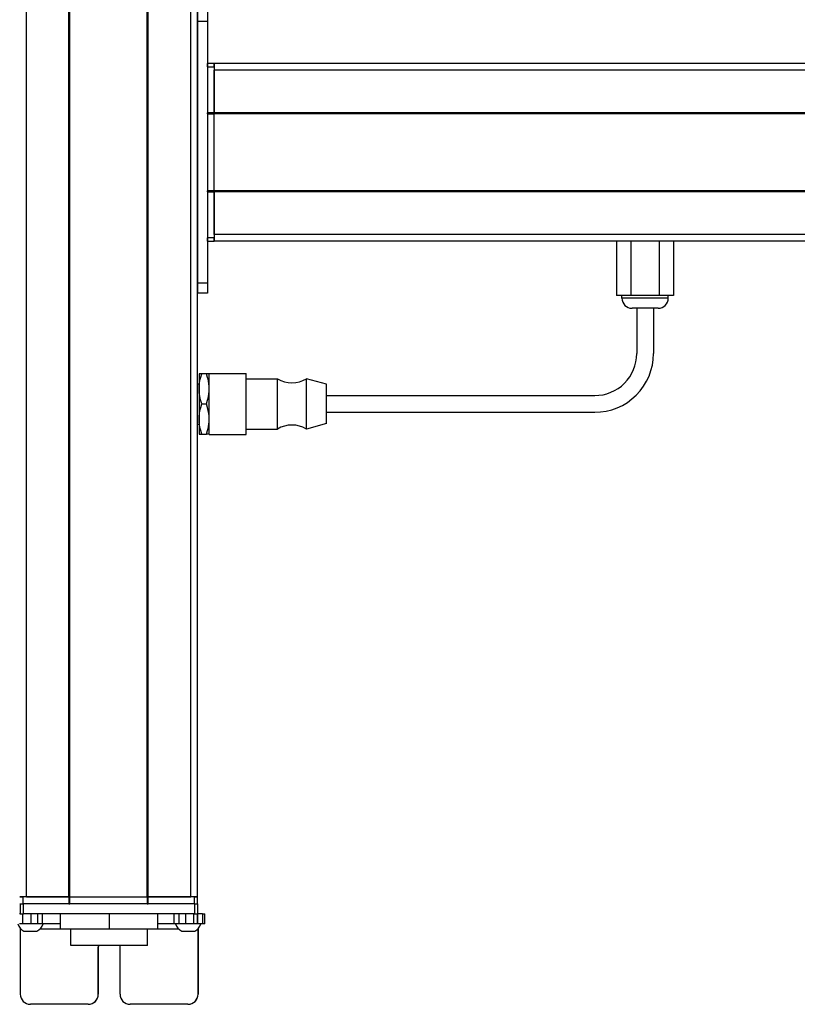
# Model space of a CAD drawing. Extents: x -332 to 1558, y -1128 to 1888.
# Drawn here: x 95 to 326, y -804 to -510 of the extents above; entities that cross this region are included whole.
import ezdxf

# ---------------------------------------------------------------- set-up
doc = ezdxf.new("R2010")
doc.units = 0
doc.layers.get('0').update_dxf_attribs({"linetype": 'CONTINUOUS'})

msp = doc.modelspace()

# ---------------------------------------------------------------- linework, layer by layer
at = {"color": 7}
for p, q in [((96.555359, -771.662537), (96.555359, 1540.337402)), ((109.255371, -771.662537), (109.255371, 1540.337402)), ((109.555359, -771.662537), (109.555359, 1540.337402)), ((132.555725, -771.662537), (132.555725, 1540.337402)), ((132.855713, -771.662537), (132.855713, 1540.337402)), ((145.555725, -771.662537), (145.555725, 1540.337402)), ((147.555725, -771.662537), (147.555725, 1540.337402)), ((147.555725, -510.662598), (147.555725, -588.662537)), ((150.555725, -510.662598), (150.555725, -588.662537)), ((415.555725, -523.162231), (152.555725, -523.162231)), ((415.555725, -525.162231), (152.555725, -525.162231)), ((150.555725, -538.162231), (150.555725, -561.162598)), ((415.555725, -537.862183), (152.555725, -537.862183)), ((415.555725, -538.162231), (152.555725, -538.162231)), ((152.555725, -561.162598), (152.555725, -538.162231)), ((415.555725, -561.162598), (152.555725, -561.162598)), ((415.555725, -561.462524), (152.555725, -561.462524)), ((415.555725, -574.162598), (152.555725, -574.162598)), ((415.555725, -576.162537), (152.555725, -576.162537)), ((186.055725, -622.162537), (266.055725, -622.162537)), ((186.055725, -627.162537), (266.055725, -627.162537)), ((109.555359, -771.662537), (132.555725, -771.662537)), ((146.682373, -773.662537), (95.682495, -773.662537)), ((132.555725, -773.662537), (109.555359, -773.662537)), ((146.682373, -776.662537), (95.682495, -776.662537)), ((132.663391, -786.162537), (109.76355, -786.162537))]:
    msp.add_line(p, q, dxfattribs=at)
at = {"color": 7, "ltscale": 0.075}
for p, q in [((147.555725, -507.662598), (147.555725, -510.662598)), ((150.555725, -507.662598), (150.555725, -510.662598)), ((150.555725, -510.662598), (147.555725, -510.662598)), ((150.555725, -588.662537), (147.555725, -588.662537)), ((147.555725, -588.662537), (147.555725, -591.662537)), ((150.555725, -588.662537), (150.555725, -591.662537)), ((150.555725, -591.662537), (147.555725, -591.662537)), ((94.680298, -773.662537), (94.680298, -776.662537)), ((95.682495, -776.662537), (95.682495, -773.662537)), ((146.682373, -773.662537), (146.682373, -776.662537)), ((147.680176, -776.662537), (147.680176, -773.662537)), ((95.525818, -779.662537), (95.525818, -776.662537)), ((97.958679, -779.662537), (97.958679, -776.662537)), ((99.895996, -776.662537), (99.895996, -779.662537)), ((101.391357, -779.662537), (101.391357, -776.662537)), ((140.630737, -779.662537), (140.630737, -776.662537)), ((142.103088, -779.662537), (142.103088, -776.662537)), ((144.03418, -776.662537), (144.03418, -779.662537)), ((146.483398, -779.662537), (146.483398, -776.662537)), ((147.543457, -779.662537), (147.543457, -776.662537)), ((147.603271, -776.662537), (147.603271, -779.662537)), ((149.02832, -776.662537), (149.02832, -779.662537)), ((149.728882, -779.662537), (149.728882, -776.662537))]:
    msp.add_line(p, q, dxfattribs=at)
at = {"color": 7, "ltscale": 0.025}
for p, q in [((150.555725, -524.162598), (150.555725, -523.162598)), ((152.555725, -524.162598), (152.555725, -523.162598)), ((94.555359, -771.662537), (95.555359, -771.662537)), ((146.555359, -771.662537), (147.555359, -771.662537)), ((94.555359, -773.662537), (95.555359, -773.662537)), ((146.555359, -773.662537), (147.555359, -773.662537))]:
    msp.add_line(p, q, dxfattribs=at)
at = {"color": 7, "ltscale": 0.05}
for p, q in [((152.555725, -523.162598), (150.555725, -523.162598)), ((150.555725, -524.162598), (152.555725, -524.162598)), ((152.555725, -523.162231), (152.555725, -525.162231)), ((152.555725, -537.862183), (150.555725, -537.862183)), ((150.555725, -538.162231), (152.555725, -538.162231)), ((152.555725, -561.162598), (150.555725, -561.162598)), ((150.555725, -561.462524), (152.555725, -561.462524)), ((152.555725, -575.162598), (150.555725, -575.162598)), ((150.555725, -576.162537), (152.555725, -576.162537)), ((96.555359, -771.662537), (94.555359, -771.662537)), ((95.555359, -773.662537), (95.555359, -771.662537)), ((109.255371, -771.662537), (109.255371, -773.662537)), ((109.555359, -773.662537), (109.555359, -771.662537)), ((132.555725, -771.662537), (132.555725, -773.662537)), ((132.855713, -773.662537), (132.855713, -771.662537)), ((147.555725, -771.662537), (145.555725, -771.662537)), ((146.555359, -771.662537), (146.555359, -773.662537)), ((147.555359, -773.662537), (147.555359, -771.662537))]:
    msp.add_line(p, q, dxfattribs=at)
at = {"color": 7, "ltscale": 0.34249}
for p, q in [((150.555725, -524.162598), (150.555725, -537.862183)), ((152.555725, -524.162598), (152.555725, -537.862183))]:
    msp.add_line(p, q, dxfattribs=at)
at = {"color": 7, "ltscale": 0.317499}
msp.add_line((152.555725, -537.862183), (152.555725, -525.162231), dxfattribs=at)
at = {"color": 7, "ltscale": 0.007501}
for p, q in [((150.555725, -538.162231), (150.555725, -537.862183)), ((152.555725, -537.862183), (152.555725, -538.162231)), ((152.555725, -538.162231), (152.555725, -537.862183))]:
    msp.add_line(p, q, dxfattribs=at)
at = {"color": 7, "ltscale": 0.007498}
for p, q in [((150.555725, -561.462524), (150.555725, -561.162598)), ((152.555725, -561.162598), (152.555725, -561.462524)), ((152.555725, -561.462524), (152.555725, -561.162598))]:
    msp.add_line(p, q, dxfattribs=at)
at = {"color": 7, "ltscale": 0.342502}
for p, q in [((150.555725, -561.462524), (150.555725, -575.162598)), ((152.555725, -561.462524), (152.555725, -575.162598))]:
    msp.add_line(p, q, dxfattribs=at)
at = {"color": 7, "ltscale": 0.317502}
msp.add_line((152.555725, -574.162598), (152.555725, -561.462524), dxfattribs=at)
at = {"color": 7, "ltscale": 0.024998}
for p, q in [((150.555725, -576.162537), (150.555725, -575.162598)), ((152.555725, -576.162537), (152.555725, -575.162598))]:
    msp.add_line(p, q, dxfattribs=at)
at = {"color": 7, "ltscale": 0.049998}
msp.add_line((152.555725, -574.162598), (152.555725, -576.162537), dxfattribs=at)
at = {"color": 7, "ltscale": 0.405}
for p, q in [((272.568665, -576.162537), (272.568665, -592.362549)), ((276.812195, -576.162537), (276.812195, -592.362549)), ((285.299255, -576.162537), (285.299255, -592.362549)), ((289.542786, -576.162537), (289.542786, -592.362549))]:
    msp.add_line(p, q, dxfattribs=at)
at = {"color": 7, "ltscale": 0.106088}
for p, q in [((276.812195, -592.362549), (272.568665, -592.362549)), ((289.542786, -592.362549), (285.299255, -592.362549))]:
    msp.add_line(p, q, dxfattribs=at)
at = {"color": 7, "ltscale": 0.02}
for p, q in [((274.155701, -593.162537), (274.155701, -592.362549)), ((287.955688, -593.162537), (287.955688, -592.362549))]:
    msp.add_line(p, q, dxfattribs=at)
at = {"color": 7, "ltscale": 0.212177}
msp.add_line((285.299255, -592.362549), (276.812195, -592.362549), dxfattribs=at)
at = {"color": 7, "ltscale": 0.021117}
msp.add_line((275.000366, -593.162537), (274.155701, -593.162537), dxfattribs=at)
at = {"color": 7, "ltscale": 0.323883}
msp.add_line((287.955688, -593.162537), (275.000366, -593.162537), dxfattribs=at)
at = {"color": 7, "ltscale": 0.011935}
msp.add_line((277.633118, -596.162537), (277.155701, -596.162537), dxfattribs=at)
at = {"color": 7, "ltscale": 0.183064}
msp.add_line((284.955688, -596.162537), (277.633118, -596.162537), dxfattribs=at)
at = {"color": 7, "ltscale": 0.3375}
for p, q in [((278.555725, -596.162537), (278.555725, -609.662537)), ((283.555725, -596.162537), (283.555725, -609.662537))]:
    msp.add_line(p, q, dxfattribs=at)
at = {"color": 7, "ltscale": 0.1125}
for p, q in [((148.055725, -615.662537), (148.055725, -620.162537)), ((148.055725, -629.162537), (148.055725, -633.662537)), ((106.671875, -776.662537), (106.671875, -781.162537)), ((106.75531, -781.162537), (106.75531, -776.662537)), ((121.296875, -781.162537), (121.296875, -776.662537)), ((135.754944, -781.162537), (135.754944, -776.662537))]:
    msp.add_line(p, q, dxfattribs=at)
at = {"color": 7, "ltscale": 0.020096}
for p, q in [((148.859558, -615.662537), (148.055725, -615.662537)), ((148.055725, -633.662537), (148.859558, -633.662537))]:
    msp.add_line(p, q, dxfattribs=at)
at = {"color": 7, "ltscale": 0.034807}
for p, q in [((150.251831, -615.662537), (148.859558, -615.662537)), ((148.859558, -624.662537), (150.251831, -624.662537)), ((148.859558, -633.662537), (150.251831, -633.662537))]:
    msp.add_line(p, q, dxfattribs=at)
at = {"color": 7, "ltscale": 0.020097}
for p, q in [((151.055725, -615.662537), (150.251831, -615.662537)), ((151.055725, -633.662537), (150.251831, -633.662537))]:
    msp.add_line(p, q, dxfattribs=at)
at = {"color": 7, "ltscale": 0.027849}
for p, q in [((151.055725, -616.676514), (151.055725, -615.562561)), ((162.055725, -616.676514), (162.055725, -615.562561))]:
    msp.add_line(p, q, dxfattribs=at)
at = {"color": 7, "ltscale": 0.275}
for p, q in [((151.055725, -615.562561), (162.055725, -615.562561)), ((151.055725, -633.762573), (162.055725, -633.762573))]:
    msp.add_line(p, q, dxfattribs=at)
at = {"color": 7, "ltscale": 0.0125}
for p, q in [((147.555725, -618.662537), (148.055725, -618.662537)), ((147.555725, -630.662537), (148.055725, -630.662537))]:
    msp.add_line(p, q, dxfattribs=at)
at = {"color": 7, "ltscale": 0.427151}
for p, q in [((151.055725, -633.762573), (151.055725, -616.676514)), ((162.055725, -633.762573), (162.055725, -616.676514))]:
    msp.add_line(p, q, dxfattribs=at)
at = {"color": 7, "ltscale": 0.234999}
for p, q in [((162.055725, -617.162537), (171.455688, -617.162537)), ((162.055725, -632.162537), (171.455688, -632.162537))]:
    msp.add_line(p, q, dxfattribs=at)
at = {"color": 7, "ltscale": 0.022954}
for p, q in [((171.455688, -618.080688), (171.455688, -617.162537)), ((180.055725, -618.080688), (180.055725, -617.162537))]:
    msp.add_line(p, q, dxfattribs=at)
at = {"color": 7, "ltscale": 0.352046}
for p, q in [((171.455688, -632.162537), (171.455688, -618.080688)), ((180.055725, -632.162537), (180.055725, -618.080688))]:
    msp.add_line(p, q, dxfattribs=at)
at = {"color": 7, "ltscale": 0.155569}
msp.add_line((186.055725, -618.812561), (180.055725, -617.162537), dxfattribs=at)
at = {"color": 7, "ltscale": 0.017903}
msp.add_line((186.055725, -619.528687), (186.055725, -618.812561), dxfattribs=at)
at = {"color": 7, "ltscale": 0.225}
msp.add_line((148.055725, -620.162537), (148.055725, -629.162537), dxfattribs=at)
at = {"color": 7, "ltscale": 0.274597}
msp.add_line((186.055725, -630.512573), (186.055725, -619.528687), dxfattribs=at)
at = {"color": 7, "ltscale": 0.155568}
msp.add_line((186.055725, -630.512573), (180.055725, -632.162537), dxfattribs=at)
at = {"color": 7, "ltscale": 0.3425}
for p, q in [((109.255371, -771.662537), (95.555359, -771.662537)), ((109.255371, -773.662537), (95.555359, -773.662537))]:
    msp.add_line(p, q, dxfattribs=at)
at = {"color": 7, "ltscale": 0.3175}
for p, q in [((96.555359, -771.662537), (109.255371, -771.662537)), ((132.855713, -771.662537), (145.555725, -771.662537))]:
    msp.add_line(p, q, dxfattribs=at)
at = {"color": 7, "ltscale": 0.0075}
for p, q in [((109.555359, -771.662537), (109.255371, -771.662537)), ((109.255371, -771.662537), (109.555359, -771.662537)), ((132.855713, -771.662537), (132.555725, -771.662537)), ((132.555725, -771.662537), (132.855713, -771.662537)), ((109.255371, -773.662537), (109.555359, -773.662537)), ((132.555725, -773.662537), (132.855713, -773.662537))]:
    msp.add_line(p, q, dxfattribs=at)
at = {"color": 7, "ltscale": 0.342491}
for p, q in [((146.555359, -771.662537), (132.855713, -771.662537)), ((146.555359, -773.662537), (132.855713, -773.662537))]:
    msp.add_line(p, q, dxfattribs=at)
at = {"color": 7, "ltscale": 0.025055}
for p, q in [((94.680298, -773.662537), (95.682495, -773.662537)), ((94.680298, -776.662537), (95.682495, -776.662537))]:
    msp.add_line(p, q, dxfattribs=at)
at = {"color": 7, "ltscale": 0.024945}
for p, q in [((146.682373, -773.662537), (147.680176, -773.662537)), ((146.682373, -776.662537), (147.680176, -776.662537))]:
    msp.add_line(p, q, dxfattribs=at)
at = {"color": 7, "ltscale": 0.003351}
msp.add_line((94.680298, -776.662537), (94.546265, -776.662537), dxfattribs=at)
at = {"color": 7, "ltscale": 0.033704}
msp.add_line((149.02832, -776.662537), (147.680176, -776.662537), dxfattribs=at)
at = {"color": 7, "ltscale": 0.017513}
for p, q in [((149.02832, -776.662537), (149.728821, -776.662537)), ((149.728821, -779.662537), (149.02832, -779.662537))]:
    msp.add_line(p, q, dxfattribs=at)
at = {"color": 7, "ltscale": 0.025858}
msp.add_line((95.525818, -779.662537), (94.491516, -779.662537), dxfattribs=at)
at = {"color": 7, "ltscale": 0.060822}
msp.add_line((97.958679, -779.662537), (95.525818, -779.662537), dxfattribs=at)
at = {"color": 7, "ltscale": 0.048433}
msp.add_line((99.895996, -779.662537), (97.958679, -779.662537), dxfattribs=at)
at = {"color": 7, "ltscale": 0.037383}
msp.add_line((101.391296, -779.662537), (99.895996, -779.662537), dxfattribs=at)
at = {"color": 7, "ltscale": 0.132027}
msp.add_line((106.671875, -779.662537), (101.390808, -779.662537), dxfattribs=at)
at = {"color": 7, "ltscale": 0.121895}
msp.add_line((140.630737, -779.662537), (135.754944, -779.662537), dxfattribs=at)
at = {"color": 7, "ltscale": 0.036809}
msp.add_line((142.103088, -779.662537), (140.630737, -779.662537), dxfattribs=at)
at = {"color": 7, "ltscale": 0.048277}
msp.add_line((144.03418, -779.662537), (142.103088, -779.662537), dxfattribs=at)
at = {"color": 7, "ltscale": 0.06123}
msp.add_line((146.483398, -779.662537), (144.03418, -779.662537), dxfattribs=at)
at = {"color": 7, "ltscale": 0.026491}
msp.add_line((147.54303, -779.662537), (146.483398, -779.662537), dxfattribs=at)
at = {"color": 7, "ltscale": 0.001497}
msp.add_line((147.603271, -779.662537), (147.543396, -779.662537), dxfattribs=at)
at = {"color": 7, "ltscale": 0.035626}
msp.add_line((149.02832, -779.662537), (147.603271, -779.662537), dxfattribs=at)
at = {"color": 7, "ltscale": 0.004443}
msp.add_line((94.736328, -780.984802), (94.736389, -781.162537), dxfattribs=at)
at = {"color": 7, "ltscale": 0.4875}
for p, q in [((94.736389, -781.162537), (94.736389, -800.662537)), ((147.737793, -781.162537), (147.737793, -800.662537))]:
    msp.add_line(p, q, dxfattribs=at)
at = {"color": 7, "ltscale": 0.004115}
msp.add_line((94.736389, -781.162537), (94.901001, -781.162537), dxfattribs=at)
at = {"color": 7, "ltscale": 0.046538}
msp.add_line((95.829102, -781.862549), (97.690613, -781.862549), dxfattribs=at)
at = {"color": 7, "ltscale": 0.050212}
msp.add_line((97.690613, -781.862549), (99.699097, -781.862549), dxfattribs=at)
at = {"color": 7, "ltscale": 0.151117}
msp.add_line((100.627197, -781.162537), (106.671875, -781.162537), dxfattribs=at)
at = {"color": 7, "ltscale": 0.002086}
msp.add_line((106.671875, -781.162537), (106.75531, -781.162537), dxfattribs=at)
at = {"color": 7, "ltscale": 0.363539}
msp.add_line((106.75531, -781.162537), (121.296875, -781.162537), dxfattribs=at)
at = {"color": 7, "ltscale": 0.125}
for p, q in [((109.763428, -786.162537), (109.763428, -781.162537)), ((132.663391, -786.162537), (132.663391, -781.162537))]:
    msp.add_line(p, q, dxfattribs=at)
at = {"color": 7, "ltscale": 0.361452}
msp.add_line((121.296875, -781.162537), (135.754944, -781.162537), dxfattribs=at)
at = {"color": 7, "ltscale": 0.154933}
msp.add_line((135.754944, -781.162537), (141.952271, -781.162537), dxfattribs=at)
at = {"color": 7, "ltscale": 0.034059}
msp.add_line((142.880371, -781.862549), (144.242737, -781.862549), dxfattribs=at)
at = {"color": 7, "ltscale": 0.062691}
msp.add_line((144.242737, -781.862549), (146.750366, -781.862549), dxfattribs=at)
at = {"color": 7, "ltscale": 0.001483}
msp.add_line((147.678467, -781.162537), (147.737793, -781.162537), dxfattribs=at)
at = {"color": 7, "ltscale": 0.001553}
msp.add_line((147.737793, -781.100403), (147.737793, -781.162537), dxfattribs=at)
at = {"color": 7, "ltscale": 0.489507}
msp.add_line((147.755676, -800.662537), (147.755676, -781.082275), dxfattribs=at)
at = {"color": 7, "ltscale": 0.35}
for p, q in [((117.986023, -786.662537), (117.986023, -800.662537)), ((118.003845, -800.662537), (118.003845, -786.662537)), ((124.485901, -800.662537), (124.485901, -786.662537))]:
    msp.add_line(p, q, dxfattribs=at)
at = {"color": 7, "ltscale": 0.000446}
for p, q in [((118.003845, -786.662537), (117.986023, -786.662537)), ((117.986023, -800.662537), (118.003845, -800.662537)), ((114.986084, -803.662537), (115.003906, -803.662537)), ((144.737854, -803.662537), (144.755676, -803.662537))]:
    msp.add_line(p, q, dxfattribs=at)
at = {"color": 7, "ltscale": 0.000447}
msp.add_line((147.755676, -800.662537), (147.737793, -800.662537), dxfattribs=at)
at = {"color": 7, "ltscale": 0.431242}
msp.add_line((114.986084, -803.662537), (97.736389, -803.662537), dxfattribs=at)
at = {"color": 7, "ltscale": 0.4313}
msp.add_line((144.737854, -803.662537), (127.48584, -803.662537), dxfattribs=at)
at = {"color": 7}
for points in [[(148.055725, -620.162537), (148.084473, -619.341309), (148.172241, -618.502869), (148.32373, -617.627075), (148.547974, -616.690308), (148.859558, -615.662537)], [(151.055725, -620.162537), (151.03064, -619.398315), (150.957336, -618.639954), (150.838989, -617.888), (150.722778, -617.32782), (150.584961, -616.770325), (150.251831, -615.662537)], [(148.859558, -624.662537), (148.666992, -624.052917), (148.506348, -623.478271), (148.373169, -622.928467), (148.265869, -622.40155), (148.120728, -621.399109), (148.071838, -620.7771), (148.055725, -620.162537)], [(150.251831, -624.662537), (150.584961, -623.554749), (150.722778, -622.997253), (150.838989, -622.437073), (150.957336, -621.68512), (151.03064, -620.926819), (151.055725, -620.162537)], [(148.055725, -629.162537), (148.084473, -628.34137), (148.172241, -627.50293), (148.32373, -626.627075), (148.547974, -625.690247), (148.859558, -624.662537)], [(151.055725, -629.162537), (151.026917, -628.34137), (150.939209, -627.50293), (150.78772, -626.627075), (150.563416, -625.690247), (150.251831, -624.662537)], [(148.859558, -633.662537), (148.548462, -632.636536), (148.324036, -631.699402), (148.172302, -630.822571), (148.084473, -629.983032), (148.055725, -629.162537)], [(150.251831, -633.662537), (150.584961, -632.554749), (150.722778, -631.997253), (150.838989, -631.437073), (150.957336, -630.68512), (151.03064, -629.926819), (151.055725, -629.162537)]]:
    msp.add_lwpolyline(points, dxfattribs=at)
for centre, radius, start, end in [((277.155701, -593.162537), 3, 180.000005, 269.999997), ((284.955688, -593.162537), 3, 269.999997, 0), ((266.055725, -609.662537), 17.5, 269.999997, 0), ((266.055725, -609.662537), 12.5, 269.999997, 0), ((175.755737, -610.05835), 8.304167, 238.814371, 301.185624), ((175.755737, -639.266724), 8.304167, 58.814376, 121.185629), ((97.764099, -778.331665), 4.026311, 199.310511, 241.276409), ((97.764099, -778.331665), 4.026311, 298.723593, 340.689493), ((144.815369, -778.331665), 4.026311, 199.300552, 241.275903), ((144.815369, -778.331665), 4.026311, 298.724092, 340.699453), ((97.736389, -800.662598), 2.999974, 179.999431, 269.999424), ((144.737793, -800.662598), 2.999976, 270.000646, 0.000537), ((144.755676, -800.662598), 2.999976, 270.000633, 0.000524)]:
    msp.add_arc(centre, radius, start, end, dxfattribs=at)
for centre, major_axis, start_param, end_param in [((121.235962, -786.662537), (0, 3.25), 1.4163368274, 1.5707963268), ((121.253784, -786.662537), (0, -3.25), 4.5579362283, 4.7123889804), ((121.235962, -786.662537), (0, 3.25), 4.7123889804, 4.8668424171), ((114.986084, -800.662537), (0, -3), 6.2831853072, 7.853981634), ((115.003906, -800.662537), (0, 3), 3.1415926536, 4.7123889804), ((127.48584, -800.662537), (0, -3), 4.7123889804, 6.2831853072)]:
    msp.add_ellipse(centre, major_axis=major_axis, ratio=0.999982, start_param=start_param, end_param=end_param, dxfattribs=at)

doc.saveas('drawing.dxf')
